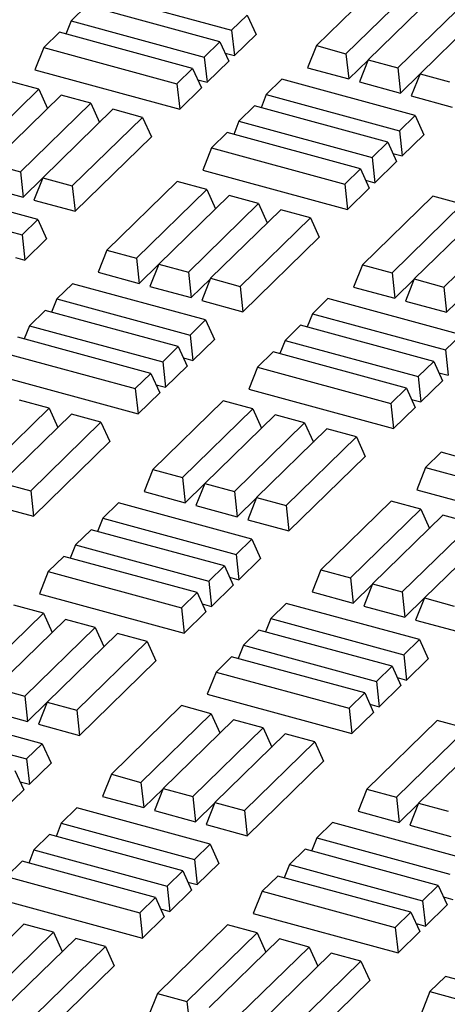
# Model space of a CAD drawing. Units: millimetres. Extents: x 0 to 420, y 0 to 297.
# Drawn here: x 133 to 137, y 48 to 56 of the extents above; entities that cross this region are included whole.
import ezdxf

# ---------------------------------------------------------------- set-up
doc = ezdxf.new("R2010")
doc.units = ezdxf.units.MM

msp = doc.modelspace()

# ---------------------------------------------------------------- linework, layer by layer
at = {"color": 7, "linetype": 'Continuous', "lineweight": 25}
for p, q in [((136.50918, 56.13255), (135.92917, 55.56643)), ((136.17355, 55.50001), (136.75357, 56.06613)), ((134.131, 55.9915), (135.23017, 55.69277)), ((136.9368, 56.01633), (136.35678, 55.45022)), ((134.03431, 55.89713), (133.90535, 55.77126)), ((135.13348, 55.5984), (134.03431, 55.89713)), ((136.60117, 55.3838), (137.18118, 55.94991)), ((137.36442, 55.90011), (136.7844, 55.334)), ((135.23017, 55.69277), (135.35913, 55.81863)), ((135.35913, 55.81863), (135.43154, 55.65873)), ((133.90535, 55.77126), (133.86224, 55.66233)), ((133.90535, 55.77126), (135.00453, 55.47253)), ((133.80866, 55.67689), (133.67971, 55.55102)), ((134.90784, 55.37816), (133.80866, 55.67689)), ((135.23017, 55.69277), (135.25256, 55.48404)), ((135.25256, 55.48404), (135.43154, 55.65873)), ((135.00453, 55.47253), (135.13348, 55.5984)), ((135.13348, 55.5984), (135.20589, 55.43849)), ((135.92917, 55.56643), (135.85676, 55.38347)), ((135.92917, 55.56643), (136.17355, 55.50001)), ((133.67971, 55.55102), (133.6073, 55.36806)), ((133.67971, 55.55102), (134.77888, 55.25229)), ((135.00453, 55.47253), (135.02691, 55.2638)), ((135.17582, 55.5049), (135.25256, 55.48404)), ((136.17355, 55.50001), (136.19593, 55.29129)), ((135.02691, 55.2638), (135.20589, 55.43849)), ((136.19593, 55.29129), (136.35554, 55.44706)), ((136.35678, 55.45022), (136.28438, 55.26725)), ((136.35678, 55.45022), (136.60117, 55.3838)), ((133.6073, 55.36806), (134.80126, 55.04357)), ((134.77888, 55.25229), (134.90784, 55.37816)), ((134.90784, 55.37816), (134.98024, 55.21825)), ((135.85676, 55.38347), (136.19593, 55.29129)), ((136.60117, 55.3838), (136.62355, 55.17507)), ((136.62355, 55.17507), (136.78315, 55.33085)), ((136.7844, 55.334), (136.71199, 55.15104)), ((136.7844, 55.334), (137.02878, 55.26758)), ((133.63989, 55.20722), (133.39551, 55.27364)), ((134.77888, 55.25229), (134.80126, 55.04357)), ((134.95017, 55.28466), (135.02691, 55.2638)), ((135.64476, 55.2894), (135.5158, 55.16353)), ((136.74393, 54.99066), (135.64476, 55.2894)), ((136.28438, 55.26725), (136.62355, 55.17507)), ((133.05987, 54.6411), (133.63989, 55.20722)), ((133.82313, 55.15742), (133.24311, 54.5913)), ((133.63989, 55.20722), (133.71169, 55.04866)), ((134.06751, 55.091), (133.82313, 55.15742)), ((134.80126, 55.04357), (134.98024, 55.21825)), ((135.5158, 55.16353), (135.47269, 55.0546)), ((135.5158, 55.16353), (136.61498, 54.8648)), ((136.71199, 55.15104), (137.05117, 55.05885)), ((133.48749, 54.52489), (134.06751, 55.091)), ((134.06751, 55.091), (134.13931, 54.93244)), ((135.41911, 55.06916), (135.29016, 54.94329)), ((136.51829, 54.77043), (135.41911, 55.06916)), ((134.25074, 55.0412), (133.67072, 54.47509)), ((134.49512, 54.97479), (134.25074, 55.0412)), ((136.61498, 54.8648), (136.74393, 54.99066)), ((136.74393, 54.99066), (136.81634, 54.83076)), ((133.91511, 54.40867), (134.49512, 54.97479)), ((134.49512, 54.97479), (134.56753, 54.81488)), ((135.29016, 54.94329), (135.24705, 54.83436)), ((135.29016, 54.94329), (136.38933, 54.64456)), ((135.19347, 54.84892), (135.06451, 54.72305)), ((136.29264, 54.55019), (135.19347, 54.84892)), ((136.61498, 54.8648), (136.63736, 54.65607)), ((136.63736, 54.65607), (136.81634, 54.83076)), ((133.93749, 54.19994), (134.56753, 54.81488)), ((136.38933, 54.64456), (136.51829, 54.77043)), ((136.51829, 54.77043), (136.59069, 54.61052)), ((135.06451, 54.72305), (134.9921, 54.54009)), ((135.06451, 54.72305), (136.16368, 54.42432)), ((136.56062, 54.67693), (136.63736, 54.65607)), ((133.24311, 54.5913), (133.48749, 54.52489)), ((136.38933, 54.64456), (136.41171, 54.43583)), ((136.41171, 54.43583), (136.59069, 54.61052)), ((133.48749, 54.52489), (133.50988, 54.31616)), ((134.9921, 54.54009), (136.18607, 54.2156)), ((136.16368, 54.42432), (136.29264, 54.55019)), ((136.29264, 54.55019), (136.36505, 54.39028)), ((133.6307, 54.13163), (132.53153, 54.43037)), ((133.50988, 54.31616), (133.66948, 54.47194)), ((133.67072, 54.47509), (133.59832, 54.29212)), ((133.67072, 54.47509), (133.91511, 54.40867)), ((134.78076, 54.44555), (134.20074, 53.87943)), ((135.02514, 54.37913), (134.78076, 54.44555)), ((136.16368, 54.42432), (136.18607, 54.2156)), ((136.33498, 54.45669), (136.41171, 54.43583)), ((133.1707, 54.40834), (133.50988, 54.31616)), ((133.91511, 54.40867), (133.93749, 54.19994)), ((134.44512, 53.81301), (135.02514, 54.37913)), ((135.02514, 54.37913), (135.09694, 54.22057)), ((136.18607, 54.2156), (136.36505, 54.39028)), ((132.40257, 54.3045), (133.50174, 54.00577)), ((133.59832, 54.29212), (133.93749, 54.19994)), ((135.20837, 54.32933), (134.62835, 53.76321)), ((134.87274, 53.6968), (135.45275, 54.26291)), ((135.45275, 54.26291), (135.20837, 54.32933)), ((135.45275, 54.26291), (135.52455, 54.10435)), ((136.88896, 54.32419), (136.30894, 53.75808)), ((136.55333, 53.69166), (137.13334, 54.25777)), ((137.13334, 54.25777), (136.88896, 54.32419)), ((135.63599, 54.21311), (135.05597, 53.647)), ((135.88037, 54.1467), (135.63599, 54.21311)), ((137.31658, 54.20798), (136.73656, 53.64186)), ((133.50174, 54.00577), (133.6307, 54.13163)), ((133.6307, 54.13163), (133.70311, 53.97173)), ((135.30035, 53.58058), (135.88037, 54.1467)), ((135.88037, 54.1467), (135.95278, 53.98679)), ((136.98094, 53.57544), (137.56096, 54.14156)), ((133.50174, 54.00577), (133.52413, 53.79704)), ((133.52413, 53.79704), (133.70311, 53.97173)), ((135.32274, 53.37185), (135.95278, 53.98679)), ((134.20074, 53.87943), (134.12833, 53.69647)), ((134.20074, 53.87943), (134.44512, 53.81301)), ((133.44739, 53.8179), (133.52413, 53.79704)), ((134.44512, 53.81301), (134.4675, 53.60429)), ((134.12833, 53.69647), (134.4675, 53.60429)), ((134.4675, 53.60429), (134.62711, 53.76006)), ((134.62835, 53.76321), (134.55595, 53.58025)), ((134.62835, 53.76321), (134.87274, 53.6968)), ((134.87274, 53.6968), (134.89512, 53.48807)), ((136.30894, 53.75808), (136.23654, 53.57511)), ((136.30894, 53.75808), (136.55333, 53.69166)), ((136.55333, 53.69166), (136.57571, 53.48293)), ((134.89512, 53.48807), (135.05472, 53.64385)), ((135.05597, 53.647), (134.98356, 53.46403)), ((135.05597, 53.647), (135.30035, 53.58058)), ((136.57571, 53.48293), (136.73531, 53.63871)), ((136.73656, 53.64186), (136.66415, 53.4589)), ((136.73656, 53.64186), (136.98094, 53.57544)), ((133.91633, 53.6024), (133.78737, 53.47653)), ((135.0155, 53.30366), (133.91633, 53.6024)), ((134.55595, 53.58025), (134.89512, 53.48807)), ((135.30035, 53.58058), (135.32274, 53.37185)), ((136.23654, 53.57511), (136.57571, 53.48293)), ((136.98094, 53.57544), (137.00333, 53.36672)), ((137.00333, 53.36672), (137.16293, 53.52249)), ((133.78737, 53.47653), (133.74426, 53.36759)), ((133.78737, 53.47653), (134.88655, 53.1778)), ((134.98356, 53.46403), (135.32274, 53.37185)), ((136.02498, 53.48092), (135.89602, 53.35505)), ((137.12415, 53.18219), (136.02498, 53.48092)), ((136.66415, 53.4589), (137.00333, 53.36672)), ((133.69068, 53.38216), (133.56173, 53.25629)), ((134.78986, 53.08343), (133.69068, 53.38216)), ((134.88655, 53.1778), (135.0155, 53.30366)), ((135.0155, 53.30366), (135.08791, 53.14376)), ((135.89602, 53.35505), (135.85291, 53.24612)), ((135.89602, 53.35505), (136.99519, 53.05632)), ((133.56173, 53.25629), (133.51862, 53.14736)), ((133.56173, 53.25629), (134.6609, 52.95756)), ((135.79933, 53.26068), (135.67037, 53.13481)), ((136.8985, 52.96195), (135.79933, 53.26068)), ((134.56421, 52.86319), (133.46504, 53.16192)), ((134.88655, 53.1778), (134.90893, 52.96907)), ((134.90893, 52.96907), (135.08791, 53.14376)), ((135.67037, 53.13481), (135.62727, 53.02588)), ((135.67037, 53.13481), (136.76955, 52.83608)), ((136.99519, 53.05632), (137.12415, 53.18219)), ((133.33608, 53.03605), (134.43525, 52.73732)), ((134.6609, 52.95756), (134.78986, 53.08343)), ((134.78986, 53.08343), (134.86226, 52.92352)), ((135.57368, 53.04044), (135.44473, 52.91458)), ((136.67286, 52.74171), (135.57368, 53.04044)), ((136.99519, 53.05632), (137.01758, 52.8476)), ((134.6609, 52.95756), (134.68329, 52.74883)), ((134.83219, 52.98993), (134.90893, 52.96907)), ((136.76955, 52.83608), (136.8985, 52.96195)), ((136.8985, 52.96195), (136.97091, 52.80205)), ((134.68329, 52.74883), (134.86226, 52.92352)), ((135.44473, 52.91458), (135.37232, 52.73161)), ((135.44473, 52.91458), (136.5439, 52.61584)), ((133.26367, 52.85309), (134.45764, 52.52859)), ((134.43525, 52.73732), (134.56421, 52.86319)), ((134.56421, 52.86319), (134.63662, 52.70328)), ((136.76955, 52.83608), (136.79193, 52.62736)), ((136.79193, 52.62736), (136.97091, 52.80205)), ((136.94084, 52.86845), (137.01758, 52.8476)), ((134.43525, 52.73732), (134.45764, 52.52859)), ((134.60655, 52.76969), (134.68329, 52.74883)), ((135.37232, 52.73161), (136.56629, 52.40712)), ((136.5439, 52.61584), (136.67286, 52.74171)), ((136.67286, 52.74171), (136.74526, 52.58181)), ((133.72432, 52.57591), (133.47994, 52.64233)), ((134.45764, 52.52859), (134.63662, 52.70328)), ((135.16053, 52.63719), (134.58051, 52.07108)), ((135.40491, 52.57077), (135.16053, 52.63719)), ((136.71519, 52.64821), (136.79193, 52.62736)), ((133.14431, 52.0098), (133.72432, 52.57591)), ((133.72432, 52.57591), (133.79612, 52.41735)), ((134.8249, 52.00466), (135.40491, 52.57077)), ((135.40491, 52.57077), (135.47671, 52.41221)), ((136.5439, 52.61584), (136.56629, 52.40712)), ((136.56629, 52.40712), (136.74526, 52.58181)), ((133.90756, 52.52611), (133.32754, 51.96)), ((134.15194, 52.4597), (133.90756, 52.52611)), ((135.58815, 52.52097), (135.00813, 51.95486)), ((135.83253, 52.45456), (135.58815, 52.52097)), ((133.57192, 51.89358), (134.15194, 52.4597)), ((134.15194, 52.4597), (134.22435, 52.29979)), ((135.25251, 51.88844), (135.83253, 52.45456)), ((136.01576, 52.40476), (135.43575, 51.83864)), ((135.83253, 52.45456), (135.90433, 52.29599)), ((136.26015, 52.33834), (136.01576, 52.40476)), ((135.68013, 51.77222), (136.26015, 52.33834)), ((136.26015, 52.33834), (136.33255, 52.17844)), ((133.59431, 51.68485), (134.22435, 52.29979)), ((135.70251, 51.5635), (136.33255, 52.17844)), ((136.95849, 52.21247), (136.82953, 52.08661)), ((138.05766, 51.91374), (136.95849, 52.21247)), ((134.58051, 52.07108), (134.50811, 51.88811)), ((134.58051, 52.07108), (134.8249, 52.00466)), ((136.82953, 52.08661), (136.75713, 51.90364)), ((136.82953, 52.08661), (137.9287, 51.78787)), ((134.8249, 52.00466), (134.84728, 51.79593)), ((133.32754, 51.96), (133.57192, 51.89358)), ((134.84728, 51.79593), (135.00688, 51.95171)), ((135.00813, 51.95486), (134.93572, 51.7719)), ((135.00813, 51.95486), (135.25251, 51.88844)), ((136.75713, 51.90364), (137.95109, 51.57915)), ((133.57192, 51.89358), (133.59431, 51.68485)), ((134.50811, 51.88811), (134.84728, 51.79593)), ((135.25251, 51.88844), (135.2749, 51.67972)), ((135.2749, 51.67972), (135.4345, 51.83549)), ((135.43575, 51.83864), (135.36334, 51.65568)), ((135.43575, 51.83864), (135.68013, 51.77222)), ((133.25513, 51.77703), (133.59431, 51.68485)), ((134.29655, 51.79392), (134.16759, 51.66805)), ((135.39572, 51.49519), (134.29655, 51.79392)), ((134.93572, 51.7719), (135.2749, 51.67972)), ((135.68013, 51.77222), (135.70251, 51.5635)), ((136.54578, 51.8091), (135.96576, 51.24299)), ((136.21014, 51.17657), (136.79016, 51.74268)), ((136.79016, 51.74268), (136.54578, 51.8091)), ((136.79016, 51.74268), (136.86196, 51.58412)), ((134.16759, 51.66805), (134.12448, 51.55912)), ((134.16759, 51.66805), (135.26677, 51.36932)), ((135.36334, 51.65568), (135.70251, 51.5635)), ((136.97339, 51.69288), (136.39337, 51.12677)), ((137.21778, 51.62647), (136.97339, 51.69288)), ((134.0709, 51.57368), (133.94195, 51.44781)), ((135.17008, 51.27495), (134.0709, 51.57368)), ((136.63776, 51.06035), (137.21778, 51.62647)), ((137.40101, 51.57667), (136.82099, 51.01055)), ((135.26677, 51.36932), (135.39572, 51.49519)), ((135.39572, 51.49519), (135.46813, 51.33528)), ((133.94195, 51.44781), (133.89884, 51.33888)), ((133.94195, 51.44781), (135.04112, 51.14908)), ((133.84526, 51.35344), (133.7163, 51.22758)), ((134.94443, 51.05471), (133.84526, 51.35344)), ((135.26677, 51.36932), (135.28915, 51.1606)), ((135.28915, 51.1606), (135.46813, 51.33528)), ((135.04112, 51.14908), (135.17008, 51.27495)), ((135.17008, 51.27495), (135.24248, 51.11505)), ((133.7163, 51.22758), (133.64389, 51.04461)), ((133.7163, 51.22758), (134.81547, 50.92884)), ((135.21241, 51.18145), (135.28915, 51.1606)), ((135.96576, 51.24299), (135.89335, 51.06002)), ((135.96576, 51.24299), (136.21014, 51.17657)), ((136.21014, 51.17657), (136.23253, 50.96784)), ((135.04112, 51.14908), (135.0635, 50.94036)), ((135.0635, 50.94036), (135.24248, 51.11505)), ((136.23253, 50.96784), (136.39213, 51.12362)), ((136.39337, 51.12677), (136.32097, 50.94381)), ((136.39337, 51.12677), (136.63776, 51.06035)), ((133.64389, 51.04461), (134.83786, 50.72012)), ((134.81547, 50.92884), (134.94443, 51.05471)), ((134.94443, 51.05471), (135.01683, 50.89481)), ((135.89335, 51.06002), (136.23253, 50.96784)), ((136.63776, 51.06035), (136.66014, 50.85163)), ((136.66014, 50.85163), (136.81974, 51.0074)), ((136.82099, 51.01055), (136.74858, 50.82759)), ((136.82099, 51.01055), (137.06537, 50.94413)), ((133.67648, 50.88377), (133.4321, 50.95019)), ((134.81547, 50.92884), (134.83786, 50.72012)), ((134.98676, 50.96121), (135.0635, 50.94036)), ((135.68135, 50.96595), (135.5524, 50.84008)), ((136.78053, 50.66722), (135.68135, 50.96595)), ((136.32097, 50.94381), (136.66014, 50.85163)), ((133.09647, 50.31766), (133.67648, 50.88377)), ((133.67648, 50.88377), (133.74828, 50.72521)), ((134.83786, 50.72012), (135.01683, 50.89481)), ((133.85972, 50.83397), (133.2797, 50.26786)), ((133.52408, 50.20144), (134.1041, 50.76756)), ((134.1041, 50.76756), (133.85972, 50.83397)), ((134.1041, 50.76756), (134.1759, 50.60899)), ((135.5524, 50.84008), (135.50929, 50.73115)), ((135.5524, 50.84008), (136.65157, 50.54135)), ((136.74858, 50.82759), (137.08776, 50.73541)), ((134.28733, 50.71776), (133.70732, 50.15164)), ((134.53172, 50.65134), (134.28733, 50.71776)), ((135.45571, 50.74571), (135.32675, 50.61984)), ((136.55488, 50.44698), (135.45571, 50.74571)), ((133.9517, 50.08522), (134.53172, 50.65134)), ((134.53172, 50.65134), (134.60412, 50.49144)), ((135.32675, 50.61984), (135.28364, 50.51091)), ((135.32675, 50.61984), (136.42592, 50.32111)), ((136.65157, 50.54135), (136.78053, 50.66722)), ((136.78053, 50.66722), (136.85293, 50.50731)), ((135.23006, 50.52547), (135.1011, 50.39961)), ((136.32923, 50.22674), (135.23006, 50.52547)), ((136.65157, 50.54135), (136.67395, 50.33263)), ((133.97408, 49.8765), (134.60412, 50.49144)), ((136.42592, 50.32111), (136.55488, 50.44698)), ((136.55488, 50.44698), (136.62728, 50.28708)), ((136.67395, 50.33263), (136.85293, 50.50731)), ((135.1011, 50.39961), (135.0287, 50.21664)), ((135.1011, 50.39961), (136.20027, 50.10087)), ((136.42592, 50.32111), (136.44831, 50.11239)), ((136.44831, 50.11239), (136.62728, 50.28708)), ((136.59722, 50.35348), (136.67395, 50.33263)), ((133.2797, 50.26786), (133.52408, 50.20144)), ((133.52408, 50.20144), (133.54647, 49.99272)), ((135.0287, 50.21664), (136.22266, 49.89215)), ((136.20027, 50.10087), (136.32923, 50.22674)), ((136.32923, 50.22674), (136.40164, 50.06684)), ((133.54647, 49.99272), (133.70607, 50.14849)), ((133.70732, 50.15164), (133.63491, 49.96868)), ((133.70732, 50.15164), (133.9517, 50.08522)), ((134.81735, 50.1221), (134.23733, 49.55599)), ((135.06173, 50.05568), (134.81735, 50.1221)), ((136.37157, 50.13324), (136.44831, 50.11239)), ((133.66729, 49.80819), (132.56812, 50.10692)), ((133.20729, 50.0849), (133.54647, 49.99272)), ((133.9517, 50.08522), (133.97408, 49.8765)), ((134.48171, 49.48957), (135.06173, 50.05568)), ((135.06173, 50.05568), (135.13353, 49.89712)), ((136.20027, 50.10087), (136.22266, 49.89215)), ((136.22266, 49.89215), (136.40164, 50.06684)), ((132.43916, 49.98105), (133.53834, 49.68232)), ((133.63491, 49.96868), (133.97408, 49.8765)), ((135.24496, 50.00588), (134.66494, 49.43977)), ((135.48935, 49.93947), (135.24496, 50.00588)), ((136.92555, 50.00075), (136.34553, 49.43463)), ((137.16994, 49.93433), (136.92555, 50.00075)), ((134.90933, 49.37335), (135.48935, 49.93947)), ((135.67258, 49.88967), (135.09256, 49.32355)), ((135.48935, 49.93947), (135.56114, 49.7809)), ((135.91696, 49.82325), (135.67258, 49.88967)), ((136.58992, 49.36821), (137.16994, 49.93433)), ((137.35317, 49.88453), (136.77315, 49.31841)), ((133.53834, 49.68232), (133.66729, 49.80819)), ((133.66729, 49.80819), (133.7397, 49.64828)), ((135.33694, 49.25713), (135.91696, 49.82325)), ((135.91696, 49.82325), (135.98937, 49.66335)), ((133.53834, 49.68232), (133.56072, 49.4736)), ((133.56072, 49.4736), (133.7397, 49.64828)), ((135.35933, 49.04841), (135.98937, 49.66335)), ((133.44165, 49.58795), (133.51405, 49.42804)), ((134.23733, 49.55599), (134.16492, 49.37302)), ((134.23733, 49.55599), (134.48171, 49.48957)), ((133.48398, 49.49445), (133.56072, 49.4736)), ((134.48171, 49.48957), (134.5041, 49.28084)), ((133.33507, 49.25336), (133.51405, 49.42804)), ((134.5041, 49.28084), (134.6637, 49.43662)), ((134.66494, 49.43977), (134.59254, 49.25681)), ((134.66494, 49.43977), (134.90933, 49.37335)), ((136.34553, 49.43463), (136.27313, 49.25167)), ((136.34553, 49.43463), (136.58992, 49.36821)), ((134.16492, 49.37302), (134.5041, 49.28084)), ((134.90933, 49.37335), (134.93171, 49.16463)), ((134.93171, 49.16463), (135.09131, 49.3204)), ((135.09256, 49.32355), (135.02016, 49.14059)), ((135.09256, 49.32355), (135.33694, 49.25713)), ((136.58992, 49.36821), (136.6123, 49.15949)), ((136.6123, 49.15949), (136.7719, 49.31526)), ((136.77315, 49.31841), (136.70074, 49.13545)), ((136.77315, 49.31841), (137.01753, 49.252)), ((133.95292, 49.27895), (133.82397, 49.15308)), ((135.0521, 48.98022), (133.95292, 49.27895)), ((134.59254, 49.25681), (134.93171, 49.16463)), ((135.33694, 49.25713), (135.35933, 49.04841)), ((136.27313, 49.25167), (136.6123, 49.15949)), ((133.82397, 49.15308), (133.78086, 49.04415)), ((133.82397, 49.15308), (134.92314, 48.85435)), ((135.02016, 49.14059), (135.35933, 49.04841)), ((136.06157, 49.15747), (135.93261, 49.03161)), ((137.16074, 48.85874), (136.06157, 49.15747)), ((133.72728, 49.05871), (133.59832, 48.93284)), ((134.82645, 48.75998), (133.72728, 49.05871)), ((136.70074, 49.13545), (137.03992, 49.04327)), ((134.92314, 48.85435), (135.0521, 48.98022)), ((135.0521, 48.98022), (135.1245, 48.82031)), ((135.93261, 49.03161), (135.8895, 48.92267)), ((135.93261, 49.03161), (137.03179, 48.73288)), ((133.59832, 48.93284), (133.55521, 48.82391)), ((133.59832, 48.93284), (134.69749, 48.63411)), ((135.83592, 48.93724), (135.70697, 48.81137)), ((136.9351, 48.6385), (135.83592, 48.93724)), ((133.50163, 48.83847), (133.37267, 48.71261)), ((134.6008, 48.53974), (133.50163, 48.83847)), ((134.92314, 48.85435), (134.94552, 48.64563)), ((134.94552, 48.64563), (135.1245, 48.82031)), ((135.70697, 48.81137), (135.66386, 48.70243)), ((135.70697, 48.81137), (136.80614, 48.51264)), ((134.69749, 48.63411), (134.82645, 48.75998)), ((134.82645, 48.75998), (134.89886, 48.60008)), ((133.37267, 48.71261), (134.47184, 48.41387)), ((134.86879, 48.66648), (134.94552, 48.64563)), ((135.61028, 48.717), (135.48132, 48.59113)), ((136.70945, 48.41826), (135.61028, 48.717)), ((134.69749, 48.63411), (134.71988, 48.42539)), ((134.71988, 48.42539), (134.89886, 48.60008)), ((135.48132, 48.59113), (135.40891, 48.40817)), ((135.48132, 48.59113), (136.58049, 48.2924)), ((136.80614, 48.51264), (136.9351, 48.6385)), ((136.9351, 48.6385), (137.0075, 48.4786)), ((133.30027, 48.52964), (134.49423, 48.20515)), ((134.47184, 48.41387), (134.6008, 48.53974)), ((134.6008, 48.53974), (134.67321, 48.37984)), ((136.80614, 48.51264), (136.82853, 48.30391)), ((136.97743, 48.54501), (137.05417, 48.52415)), ((134.47184, 48.41387), (134.49423, 48.20515)), ((134.64314, 48.44624), (134.71988, 48.42539)), ((135.40891, 48.40817), (136.60288, 48.08367)), ((136.58049, 48.2924), (136.70945, 48.41826)), ((136.70945, 48.41826), (136.78186, 48.25836)), ((136.82853, 48.30391), (137.0075, 48.4786)), ((134.49423, 48.20515), (134.67321, 48.37984)), ((136.75179, 48.32477), (136.82853, 48.30391)), ((133.51653, 48.31888), (132.93652, 47.75277)), ((133.1809, 47.68635), (133.76092, 48.25247)), ((133.76092, 48.25247), (133.51653, 48.31888)), ((133.76092, 48.25247), (133.83272, 48.0939)), ((135.19712, 48.31375), (134.6171, 47.74763)), ((134.86149, 47.68121), (135.44151, 48.24733)), ((135.44151, 48.24733), (135.19712, 48.31375)), ((135.44151, 48.24733), (135.5133, 48.08877)), ((136.58049, 48.2924), (136.60288, 48.08367)), ((136.60288, 48.08367), (136.78186, 48.25836)), ((133.94415, 48.20267), (133.36413, 47.63655)), ((134.18853, 48.13625), (133.94415, 48.20267)), ((135.62474, 48.19753), (135.04472, 47.63141)), ((135.86912, 48.13111), (135.62474, 48.19753)), ((133.60851, 47.57013), (134.18853, 48.13625)), ((134.18853, 48.13625), (134.26094, 47.97635)), ((135.2891, 47.565), (135.86912, 48.13111)), ((136.05236, 48.08131), (135.47234, 47.5152)), ((135.86912, 48.13111), (135.94092, 47.97255)), ((136.29674, 48.01489), (136.05236, 48.08131)), ((135.71672, 47.44878), (136.29674, 48.01489)), ((136.29674, 48.01489), (136.36914, 47.85499)), ((133.6309, 47.36141), (134.26094, 47.97635)), ((135.73911, 47.24005), (136.36914, 47.85499)), ((136.99508, 47.88903), (136.86612, 47.76316)), ((138.09425, 47.5903), (136.99508, 47.88903)), ((136.86612, 47.76316), (136.79372, 47.5802)), ((136.86612, 47.76316), (137.9653, 47.46443)), ((134.6171, 47.74763), (134.5447, 47.56467)), ((134.6171, 47.74763), (134.86149, 47.68121)), ((134.86149, 47.68121), (134.88387, 47.47249))]:
    msp.add_line(p, q, dxfattribs=at)

doc.saveas('drawing.dxf')
